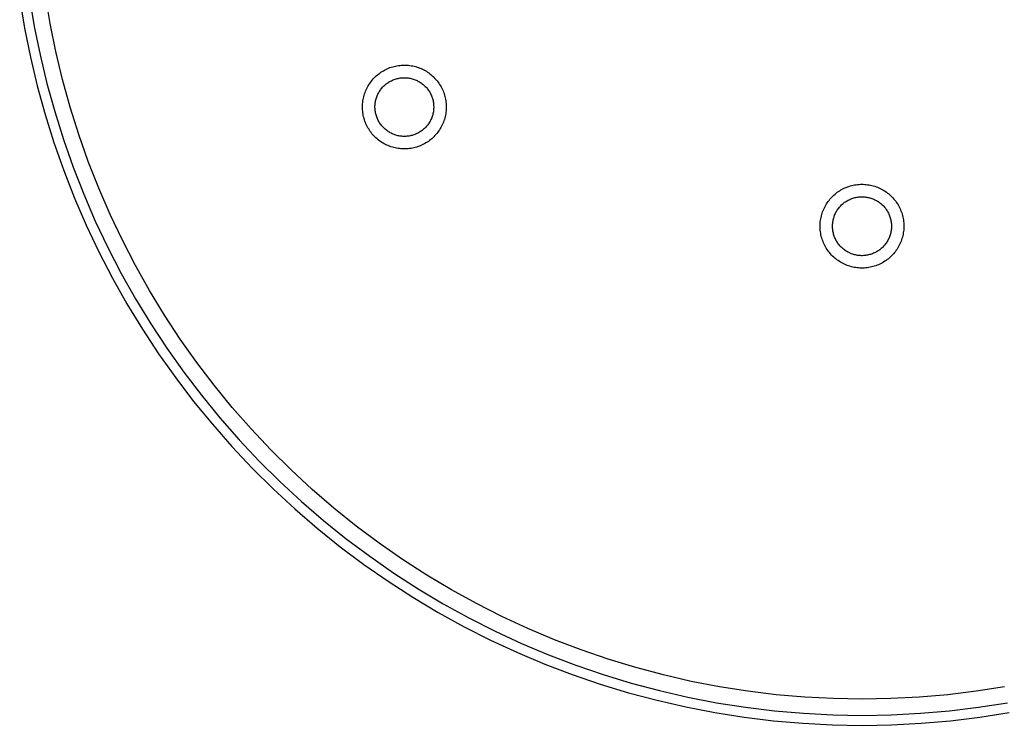
# Model space of a CAD drawing. Units: millimetres. Extents: x -250 to 286, y -228 to 157.
# Drawn here: x 82 to 201, y -228 to -143 of the extents above; entities that cross this region are included whole.
import ezdxf

# ---------------------------------------------------------------- set-up
doc = ezdxf.new("R2010")
doc.units = ezdxf.units.MM
doc.header["$MEASUREMENT"] = 0
doc.layers.add('Default', color=7, linetype='Continuous', true_color=0x000000)

msp = doc.modelspace()

# ---------------------------------------------------------------- linework, layer by layer
at = {"layer": 'Default', "color": 7, "true_color": 0xffffff}
for p, q in [((82.27, -140.98), (82.85, -144.48)), ((83.46, -140.8), (84.03, -144.27)), ((85.94, -143.91), (85.38, -140.51)), ((82.85, -144.48), (83.56, -147.97)), ((84.03, -144.27), (84.73, -147.71)), ((86.63, -147.29), (85.94, -143.91)), ((83.56, -147.97), (84.38, -151.43)), ((84.73, -147.71), (85.55, -151.13)), ((87.43, -150.65), (86.63, -147.29)), ((126.66, -149.3), (126.82, -149.23)), ((126.82, -149.23), (126.98, -149.18)), ((126.98, -149.18), (127.15, -149.13)), ((127.15, -149.13), (127.32, -149.08)), ((127.32, -149.08), (127.49, -149.04)), ((127.49, -149.04), (127.66, -149.01)), ((127.66, -149.01), (127.84, -148.98)), ((127.84, -148.98), (128.01, -148.96)), ((128.01, -148.96), (128.18, -148.94)), ((128.18, -148.94), (128.36, -148.93)), ((128.36, -148.93), (128.53, -148.93)), ((128.53, -148.93), (128.71, -148.93)), ((128.71, -148.93), (128.88, -148.94)), ((128.88, -148.94), (129.06, -148.95)), ((129.06, -148.95), (129.23, -148.97)), ((129.23, -148.97), (129.4, -149)), ((129.4, -149), (129.58, -149.03)), ((129.58, -149.03), (129.75, -149.07)), ((129.75, -149.07), (129.92, -149.11)), ((129.92, -149.11), (130.08, -149.16)), ((130.08, -149.16), (130.25, -149.22)), ((130.25, -149.22), (130.41, -149.28)), ((124.93, -150.46), (125.05, -150.34)), ((125.05, -150.34), (125.18, -150.22)), ((125.18, -150.22), (125.31, -150.11)), ((125.31, -150.11), (125.45, -150)), ((125.45, -150), (125.59, -149.89)), ((125.59, -149.89), (125.73, -149.79)), ((125.73, -149.79), (125.88, -149.69)), ((125.88, -149.69), (126.03, -149.6)), ((126.03, -149.6), (126.18, -149.52)), ((126.18, -149.52), (126.34, -149.44)), ((126.34, -149.44), (126.5, -149.37)), ((126.5, -149.37), (126.66, -149.3)), ((128.05, -150.47), (128.17, -150.46)), ((128.17, -150.46), (128.29, -150.45)), ((128.29, -150.45), (128.42, -150.44)), ((128.42, -150.44), (128.54, -150.44)), ((128.54, -150.44), (128.66, -150.44)), ((128.66, -150.44), (128.79, -150.44)), ((128.79, -150.44), (128.91, -150.45)), ((128.91, -150.45), (129.03, -150.47)), ((130.41, -149.28), (130.58, -149.35)), ((130.58, -149.35), (130.73, -149.42)), ((130.73, -149.42), (130.89, -149.5)), ((130.89, -149.5), (131.04, -149.59)), ((131.04, -149.59), (131.2, -149.67)), ((131.2, -149.67), (131.34, -149.77)), ((131.34, -149.77), (131.49, -149.87)), ((131.49, -149.87), (131.63, -149.97)), ((131.63, -149.97), (131.76, -150.08)), ((131.76, -150.08), (131.9, -150.2)), ((131.9, -150.2), (132.03, -150.31)), ((132.03, -150.31), (132.15, -150.44)), ((132.15, -150.44), (132.27, -150.56)), ((84.38, -151.43), (85.33, -154.86)), ((85.55, -151.13), (86.48, -154.52)), ((88.34, -153.97), (87.43, -150.65)), ((124.03, -151.75), (124.11, -151.59)), ((124.11, -151.59), (124.19, -151.44)), ((124.19, -151.44), (124.28, -151.29)), ((124.28, -151.29), (124.38, -151.14)), ((124.38, -151.14), (124.48, -151)), ((124.48, -151), (124.58, -150.86)), ((124.58, -150.86), (124.69, -150.72)), ((124.69, -150.72), (124.81, -150.59)), ((124.81, -150.59), (124.93, -150.46)), ((125.85, -151.7), (125.93, -151.6)), ((125.93, -151.6), (126.01, -151.51)), ((126.01, -151.51), (126.1, -151.43)), ((126.1, -151.43), (126.19, -151.34)), ((126.19, -151.34), (126.28, -151.26)), ((126.28, -151.26), (126.38, -151.19)), ((126.38, -151.19), (126.48, -151.11)), ((126.48, -151.11), (126.58, -151.04)), ((126.58, -151.04), (126.68, -150.97)), ((126.68, -150.97), (126.78, -150.91)), ((126.78, -150.91), (126.89, -150.85)), ((126.89, -150.85), (127, -150.8)), ((127, -150.8), (127.11, -150.74)), ((127.11, -150.74), (127.22, -150.7)), ((127.22, -150.7), (127.34, -150.65)), ((127.34, -150.65), (127.45, -150.61)), ((127.45, -150.61), (127.57, -150.58)), ((127.57, -150.58), (127.69, -150.54)), ((127.69, -150.54), (127.81, -150.52)), ((127.81, -150.52), (127.93, -150.49)), ((127.93, -150.49), (128.05, -150.47)), ((129.03, -150.47), (129.15, -150.49)), ((129.15, -150.49), (129.27, -150.51)), ((129.27, -150.51), (129.39, -150.54)), ((129.39, -150.54), (129.51, -150.57)), ((129.51, -150.57), (129.63, -150.6)), ((129.63, -150.6), (129.74, -150.64)), ((129.74, -150.64), (129.86, -150.69)), ((129.86, -150.69), (129.97, -150.73)), ((129.97, -150.73), (130.08, -150.78)), ((130.08, -150.78), (130.19, -150.84)), ((130.19, -150.84), (130.3, -150.9)), ((130.3, -150.9), (130.41, -150.96)), ((130.41, -150.96), (130.51, -151.03)), ((130.51, -151.03), (130.61, -151.1)), ((130.61, -151.1), (130.71, -151.17)), ((130.71, -151.17), (130.8, -151.25)), ((130.8, -151.25), (130.9, -151.33)), ((130.9, -151.33), (130.99, -151.41)), ((130.99, -151.41), (131.07, -151.49)), ((131.07, -151.49), (131.16, -151.58)), ((131.16, -151.58), (131.24, -151.67)), ((132.27, -150.56), (132.39, -150.69)), ((132.39, -150.69), (132.5, -150.83)), ((132.5, -150.83), (132.61, -150.97)), ((132.61, -150.97), (132.71, -151.11)), ((132.71, -151.11), (132.8, -151.26)), ((132.8, -151.26), (132.9, -151.41)), ((132.9, -151.41), (132.98, -151.56)), ((132.98, -151.56), (133.06, -151.71)), ((123.62, -152.9), (123.66, -152.73)), ((123.66, -152.73), (123.71, -152.56)), ((123.71, -152.56), (123.76, -152.4)), ((123.76, -152.4), (123.82, -152.23)), ((123.82, -152.23), (123.88, -152.07)), ((123.88, -152.07), (123.95, -151.91)), ((123.95, -151.91), (124.03, -151.75)), ((125.2, -152.87), (125.24, -152.75)), ((125.24, -152.75), (125.28, -152.64)), ((125.28, -152.64), (125.33, -152.52)), ((125.33, -152.52), (125.38, -152.41)), ((125.38, -152.41), (125.44, -152.3)), ((125.44, -152.3), (125.5, -152.2)), ((125.5, -152.2), (125.56, -152.09)), ((125.56, -152.09), (125.63, -151.99)), ((125.63, -151.99), (125.7, -151.89)), ((125.7, -151.89), (125.77, -151.79)), ((125.77, -151.79), (125.85, -151.7)), ((131.24, -151.67), (131.32, -151.77)), ((131.32, -151.77), (131.39, -151.87)), ((131.39, -151.87), (131.46, -151.97)), ((131.46, -151.97), (131.53, -152.07)), ((131.53, -152.07), (131.6, -152.17)), ((131.6, -152.17), (131.66, -152.28)), ((131.66, -152.28), (131.71, -152.39)), ((131.71, -152.39), (131.77, -152.5)), ((131.77, -152.5), (131.82, -152.61)), ((131.82, -152.61), (131.86, -152.73)), ((131.86, -152.73), (131.9, -152.84)), ((133.06, -151.71), (133.14, -151.87)), ((133.14, -151.87), (133.21, -152.03)), ((133.21, -152.03), (133.27, -152.19)), ((133.27, -152.19), (133.33, -152.36)), ((133.33, -152.36), (133.38, -152.53)), ((133.38, -152.53), (133.43, -152.69)), ((133.43, -152.69), (133.47, -152.86)), ((89.38, -157.26), (88.34, -153.97)), ((123.51, -153.77), (123.52, -153.59)), ((123.51, -153.94), (123.51, -153.77)), ((123.51, -154.12), (123.51, -153.94)), ((123.52, -153.59), (123.54, -153.42)), ((123.54, -153.42), (123.56, -153.25)), ((123.56, -153.25), (123.59, -153.07)), ((123.59, -153.07), (123.62, -152.9)), ((125.02, -153.83), (125.03, -153.71)), ((125.02, -153.95), (125.02, -153.83)), ((125.02, -154.07), (125.02, -153.95)), ((125.03, -153.71), (125.04, -153.59)), ((125.04, -153.59), (125.06, -153.46)), ((125.06, -153.46), (125.08, -153.34)), ((125.08, -153.34), (125.1, -153.22)), ((125.1, -153.22), (125.13, -153.1)), ((125.13, -153.1), (125.16, -152.98)), ((125.16, -152.98), (125.2, -152.87)), ((131.9, -152.84), (131.94, -152.96)), ((131.94, -152.96), (131.97, -153.08)), ((131.97, -153.08), (132, -153.2)), ((132, -153.2), (132.03, -153.32)), ((132.03, -153.32), (132.05, -153.44)), ((132.05, -153.44), (132.06, -153.56)), ((132.06, -153.56), (132.07, -153.68)), ((132.07, -153.68), (132.08, -153.8)), ((132.08, -153.8), (132.09, -153.93)), ((132.09, -153.93), (132.09, -154.05)), ((133.47, -152.86), (133.51, -153.04)), ((133.51, -153.04), (133.54, -153.21)), ((133.54, -153.21), (133.56, -153.38)), ((133.56, -153.38), (133.58, -153.56)), ((133.58, -153.56), (133.59, -153.73)), ((133.59, -153.73), (133.59, -153.91)), ((133.59, -153.91), (133.59, -154.08)), ((85.33, -154.86), (86.39, -158.25)), ((86.48, -154.52), (87.53, -157.87)), ((123.52, -154.29), (123.51, -154.12)), ((123.54, -154.47), (123.52, -154.29)), ((123.56, -154.64), (123.54, -154.47)), ((123.58, -154.82), (123.56, -154.64)), ((123.61, -154.99), (123.58, -154.82)), ((123.65, -155.16), (123.61, -154.99)), ((123.7, -155.33), (123.65, -155.16)), ((125.03, -154.2), (125.02, -154.07)), ((125.04, -154.32), (125.03, -154.2)), ((125.05, -154.44), (125.04, -154.32)), ((125.07, -154.56), (125.05, -154.44)), ((125.09, -154.68), (125.07, -154.56)), ((125.12, -154.8), (125.09, -154.68)), ((125.15, -154.92), (125.12, -154.8)), ((125.19, -155.04), (125.15, -154.92)), ((125.23, -155.16), (125.19, -155.04)), ((125.27, -155.27), (125.23, -155.16)), ((131.89, -155.13), (131.85, -155.24)), ((131.93, -155.01), (131.89, -155.13)), ((131.96, -154.9), (131.93, -155.01)), ((131.99, -154.78), (131.96, -154.9)), ((132.02, -154.66), (131.99, -154.78)), ((132.04, -154.54), (132.02, -154.66)), ((132.06, -154.41), (132.04, -154.54)), ((132.07, -154.29), (132.06, -154.41)), ((132.08, -154.17), (132.07, -154.29)), ((132.09, -154.05), (132.08, -154.17)), ((133.46, -155.12), (133.42, -155.29)), ((133.5, -154.95), (133.46, -155.12)), ((133.53, -154.78), (133.5, -154.95)), ((133.56, -154.6), (133.53, -154.78)), ((133.57, -154.43), (133.56, -154.6)), ((133.59, -154.26), (133.57, -154.43)), ((133.59, -154.08), (133.59, -154.26)), ((123.75, -155.5), (123.7, -155.33)), ((123.8, -155.66), (123.75, -155.5)), ((123.86, -155.83), (123.8, -155.66)), ((123.93, -155.99), (123.86, -155.83)), ((124, -156.15), (123.93, -155.99)), ((124.08, -156.3), (124, -156.15)), ((124.17, -156.46), (124.08, -156.3)), ((125.32, -155.38), (125.27, -155.27)), ((125.37, -155.49), (125.32, -155.38)), ((125.42, -155.6), (125.37, -155.49)), ((125.48, -155.71), (125.42, -155.6)), ((125.54, -155.82), (125.48, -155.71)), ((125.61, -155.92), (125.54, -155.82)), ((125.68, -156.02), (125.61, -155.92)), ((125.75, -156.12), (125.68, -156.02)), ((125.83, -156.22), (125.75, -156.12)), ((125.91, -156.31), (125.83, -156.22)), ((125.99, -156.4), (125.91, -156.31)), ((131.14, -156.38), (131.05, -156.47)), ((131.22, -156.29), (131.14, -156.38)), ((131.3, -156.2), (131.22, -156.29)), ((131.37, -156.1), (131.3, -156.2)), ((131.44, -156), (131.37, -156.1)), ((131.51, -155.9), (131.44, -156)), ((131.58, -155.79), (131.51, -155.9)), ((131.64, -155.69), (131.58, -155.79)), ((131.7, -155.58), (131.64, -155.69)), ((131.75, -155.47), (131.7, -155.58)), ((131.8, -155.36), (131.75, -155.47)), ((131.85, -155.24), (131.8, -155.36)), ((133.04, -156.27), (132.96, -156.42)), ((133.12, -156.11), (133.04, -156.27)), ((133.19, -155.95), (133.12, -156.11)), ((133.26, -155.79), (133.19, -155.95)), ((133.32, -155.63), (133.26, -155.79)), ((133.37, -155.46), (133.32, -155.63)), ((133.42, -155.29), (133.37, -155.46)), ((90.52, -160.51), (89.38, -157.26)), ((124.26, -156.61), (124.17, -156.46)), ((124.35, -156.75), (124.26, -156.61)), ((124.45, -156.9), (124.35, -156.75)), ((124.55, -157.04), (124.45, -156.9)), ((124.66, -157.18), (124.55, -157.04)), ((124.78, -157.31), (124.66, -157.18)), ((124.89, -157.44), (124.78, -157.31)), ((125.02, -157.56), (124.89, -157.44)), ((125.14, -157.68), (125.02, -157.56)), ((126.08, -156.49), (125.99, -156.4)), ((126.16, -156.57), (126.08, -156.49)), ((126.26, -156.65), (126.16, -156.57)), ((126.35, -156.73), (126.26, -156.65)), ((126.45, -156.81), (126.35, -156.73)), ((126.55, -156.88), (126.45, -156.81)), ((126.65, -156.95), (126.55, -156.88)), ((126.75, -157.01), (126.65, -156.95)), ((126.86, -157.07), (126.75, -157.01)), ((126.97, -157.13), (126.86, -157.07)), ((127.08, -157.18), (126.97, -157.13)), ((127.19, -157.23), (127.08, -157.18)), ((127.31, -157.28), (127.19, -157.23)), ((127.42, -157.32), (127.31, -157.28)), ((127.54, -157.35), (127.42, -157.32)), ((127.66, -157.39), (127.54, -157.35)), ((127.78, -157.42), (127.66, -157.39)), ((127.9, -157.44), (127.78, -157.42)), ((128.02, -157.46), (127.9, -157.44)), ((128.14, -157.48), (128.02, -157.46)), ((128.26, -157.49), (128.14, -157.48)), ((128.38, -157.5), (128.26, -157.49)), ((128.51, -157.5), (128.38, -157.5)), ((128.63, -157.5), (128.51, -157.5)), ((128.75, -157.5), (128.63, -157.5)), ((128.87, -157.49), (128.75, -157.5)), ((129, -157.48), (128.87, -157.49)), ((129.12, -157.46), (129, -157.48)), ((129.24, -157.44), (129.12, -157.46)), ((129.36, -157.41), (129.24, -157.44)), ((129.48, -157.38), (129.36, -157.41)), ((129.59, -157.35), (129.48, -157.38)), ((129.71, -157.31), (129.59, -157.35)), ((129.83, -157.27), (129.71, -157.31)), ((129.94, -157.22), (129.83, -157.27)), ((130.05, -157.17), (129.94, -157.22)), ((130.16, -157.12), (130.05, -157.17)), ((130.27, -157.06), (130.16, -157.12)), ((130.38, -157), (130.27, -157.06)), ((130.48, -156.93), (130.38, -157)), ((130.58, -156.86), (130.48, -156.93)), ((130.68, -156.79), (130.58, -156.86)), ((130.78, -156.72), (130.68, -156.79)), ((130.87, -156.64), (130.78, -156.72)), ((130.96, -156.55), (130.87, -156.64)), ((131.05, -156.47), (130.96, -156.55)), ((132.12, -157.54), (131.99, -157.66)), ((132.24, -157.41), (132.12, -157.54)), ((132.36, -157.28), (132.24, -157.41)), ((132.47, -157.15), (132.36, -157.28)), ((132.58, -157.01), (132.47, -157.15)), ((132.68, -156.87), (132.58, -157.01)), ((132.78, -156.72), (132.68, -156.87)), ((132.87, -156.57), (132.78, -156.72)), ((132.96, -156.42), (132.87, -156.57)), ((86.39, -158.25), (87.57, -161.61)), ((87.53, -157.87), (88.7, -161.19)), ((125.27, -157.8), (125.14, -157.68)), ((125.41, -157.91), (125.27, -157.8)), ((125.55, -158.02), (125.41, -157.91)), ((125.69, -158.12), (125.55, -158.02)), ((125.84, -158.22), (125.69, -158.12)), ((125.99, -158.31), (125.84, -158.22)), ((126.14, -158.4), (125.99, -158.31)), ((126.29, -158.48), (126.14, -158.4)), ((126.45, -158.55), (126.29, -158.48)), ((126.61, -158.62), (126.45, -158.55)), ((126.77, -158.69), (126.61, -158.62)), ((126.94, -158.75), (126.77, -158.69)), ((127.11, -158.8), (126.94, -158.75)), ((130.2, -158.73), (130.04, -158.79)), ((130.37, -158.67), (130.2, -158.73)), ((130.53, -158.61), (130.37, -158.67)), ((130.69, -158.54), (130.53, -158.61)), ((130.85, -158.46), (130.69, -158.54)), ((131, -158.38), (130.85, -158.46)), ((131.15, -158.29), (131, -158.38)), ((131.3, -158.2), (131.15, -158.29)), ((131.45, -158.1), (131.3, -158.2)), ((131.59, -158), (131.45, -158.1)), ((131.73, -157.89), (131.59, -158)), ((131.86, -157.78), (131.73, -157.89)), ((131.99, -157.66), (131.86, -157.78)), ((127.27, -158.85), (127.11, -158.8)), ((127.44, -158.89), (127.27, -158.85)), ((127.62, -158.92), (127.44, -158.89)), ((127.79, -158.95), (127.62, -158.92)), ((127.96, -158.98), (127.79, -158.95)), ((128.14, -158.99), (127.96, -158.98)), ((128.31, -159.01), (128.14, -158.99)), ((128.48, -159.01), (128.31, -159.01)), ((128.66, -159.01), (128.48, -159.01)), ((128.83, -159), (128.66, -159.01)), ((129.01, -158.99), (128.83, -159)), ((129.18, -158.97), (129.01, -158.99)), ((129.36, -158.95), (129.18, -158.97)), ((129.53, -158.92), (129.36, -158.95)), ((129.7, -158.88), (129.53, -158.92)), ((129.87, -158.84), (129.7, -158.88)), ((130.04, -158.79), (129.87, -158.84)), ((91.78, -163.72), (90.52, -160.51)), ((87.57, -161.61), (88.87, -164.92)), ((88.7, -161.19), (89.98, -164.46)), ((182.05, -163.52), (182.22, -163.47)), ((182.22, -163.47), (182.39, -163.42)), ((182.39, -163.42), (182.56, -163.38)), ((182.56, -163.38), (182.73, -163.35)), ((182.73, -163.35), (182.9, -163.32)), ((182.9, -163.32), (183.07, -163.3)), ((183.07, -163.3), (183.25, -163.28)), ((183.25, -163.28), (183.42, -163.27)), ((183.42, -163.27), (183.6, -163.27)), ((183.6, -163.27), (183.77, -163.27)), ((183.77, -163.27), (183.95, -163.28)), ((183.95, -163.28), (184.12, -163.3)), ((184.12, -163.3), (184.3, -163.32)), ((184.3, -163.32), (184.47, -163.34)), ((184.47, -163.34), (184.64, -163.38)), ((184.64, -163.38), (184.81, -163.41)), ((184.81, -163.41), (184.98, -163.46)), ((184.98, -163.46), (185.15, -163.51)), ((89.98, -164.46), (91.37, -167.69)), ((93.14, -166.89), (91.78, -163.72)), ((180.12, -164.68), (180.24, -164.56)), ((180.24, -164.56), (180.38, -164.45)), ((180.38, -164.45), (180.51, -164.34)), ((180.51, -164.34), (180.65, -164.23)), ((180.65, -164.23), (180.8, -164.13)), ((180.8, -164.13), (180.94, -164.04)), ((180.94, -164.04), (181.09, -163.95)), ((181.09, -163.95), (181.25, -163.86)), ((181.25, -163.86), (181.4, -163.78)), ((181.4, -163.78), (181.56, -163.71)), ((181.56, -163.71), (181.72, -163.64)), ((181.72, -163.64), (181.88, -163.58)), ((181.88, -163.58), (182.05, -163.52)), ((185.15, -163.51), (185.31, -163.56)), ((185.31, -163.56), (185.48, -163.63)), ((185.48, -163.63), (185.64, -163.69)), ((185.64, -163.69), (185.8, -163.77)), ((185.8, -163.77), (185.96, -163.85)), ((185.96, -163.85), (186.11, -163.93)), ((186.11, -163.93), (186.26, -164.02)), ((186.26, -164.02), (186.41, -164.11)), ((186.41, -164.11), (186.55, -164.21)), ((186.55, -164.21), (186.69, -164.32)), ((186.69, -164.32), (186.83, -164.43)), ((186.83, -164.43), (186.96, -164.54)), ((186.96, -164.54), (187.09, -164.66)), ((187.09, -164.66), (187.21, -164.78)), ((88.87, -164.92), (90.28, -168.18)), ((179.17, -165.94), (179.26, -165.78)), ((179.26, -165.78), (179.35, -165.63)), ((179.35, -165.63), (179.44, -165.49)), ((179.44, -165.49), (179.54, -165.34)), ((179.54, -165.34), (179.65, -165.2)), ((179.65, -165.2), (179.76, -165.07)), ((179.76, -165.07), (179.87, -164.94)), ((179.87, -164.94), (179.99, -164.81)), ((179.99, -164.81), (180.12, -164.68)), ((180.98, -165.94), (181.07, -165.85)), ((181.07, -165.85), (181.16, -165.76)), ((181.16, -165.76), (181.25, -165.68)), ((181.25, -165.68), (181.34, -165.6)), ((181.34, -165.6), (181.43, -165.52)), ((181.43, -165.52), (181.53, -165.44)), ((181.53, -165.44), (181.63, -165.37)), ((181.63, -165.37), (181.74, -165.31)), ((181.74, -165.31), (181.84, -165.24)), ((181.84, -165.24), (181.95, -165.18)), ((181.95, -165.18), (182.06, -165.13)), ((182.06, -165.13), (182.17, -165.08)), ((182.17, -165.08), (182.28, -165.03)), ((182.28, -165.03), (182.4, -164.98)), ((182.4, -164.98), (182.52, -164.94)), ((182.52, -164.94), (182.63, -164.91)), ((182.63, -164.91), (182.75, -164.87)), ((182.75, -164.87), (182.87, -164.85)), ((182.87, -164.85), (182.99, -164.82)), ((182.99, -164.82), (183.11, -164.8)), ((183.11, -164.8), (183.24, -164.79)), ((183.24, -164.79), (183.36, -164.78)), ((183.36, -164.78), (183.48, -164.77)), ((183.48, -164.77), (183.6, -164.77)), ((183.6, -164.77), (183.73, -164.77)), ((183.73, -164.77), (183.85, -164.77)), ((183.85, -164.77), (183.97, -164.79)), ((183.97, -164.79), (184.09, -164.8)), ((184.09, -164.8), (184.22, -164.82)), ((184.22, -164.82), (184.34, -164.84)), ((184.34, -164.84), (184.46, -164.87)), ((184.46, -164.87), (184.58, -164.9)), ((184.58, -164.9), (184.69, -164.93)), ((184.69, -164.93), (184.81, -164.97)), ((184.81, -164.97), (184.93, -165.02)), ((184.93, -165.02), (185.04, -165.07)), ((185.04, -165.07), (185.15, -165.12)), ((185.15, -165.12), (185.26, -165.17)), ((185.26, -165.17), (185.37, -165.23)), ((185.37, -165.23), (185.48, -165.29)), ((185.48, -165.29), (185.58, -165.36)), ((185.58, -165.36), (185.68, -165.43)), ((185.68, -165.43), (185.78, -165.5)), ((185.78, -165.5), (185.88, -165.58)), ((185.88, -165.58), (185.97, -165.66)), ((185.97, -165.66), (186.06, -165.74)), ((186.06, -165.74), (186.15, -165.83)), ((186.15, -165.83), (186.23, -165.92)), ((187.21, -164.78), (187.34, -164.91)), ((187.34, -164.91), (187.45, -165.04)), ((187.45, -165.04), (187.56, -165.17)), ((187.56, -165.17), (187.67, -165.31)), ((187.67, -165.31), (187.77, -165.45)), ((187.77, -165.45), (187.87, -165.6)), ((187.87, -165.6), (187.96, -165.75)), ((187.96, -165.75), (188.05, -165.9)), ((94.62, -170), (93.14, -166.89)), ((178.73, -167.08), (178.78, -166.91)), ((178.78, -166.91), (178.83, -166.74)), ((178.83, -166.74), (178.88, -166.57)), ((178.88, -166.57), (178.95, -166.41)), ((178.95, -166.41), (179.02, -166.25)), ((179.02, -166.25), (179.09, -166.09)), ((179.09, -166.09), (179.17, -165.94)), ((180.29, -167.09), (180.33, -166.98)), ((180.33, -166.98), (180.38, -166.86)), ((180.38, -166.86), (180.43, -166.75)), ((180.43, -166.75), (180.49, -166.64)), ((180.49, -166.64), (180.55, -166.53)), ((180.55, -166.53), (180.61, -166.43)), ((180.61, -166.43), (180.68, -166.33)), ((180.68, -166.33), (180.75, -166.22)), ((180.75, -166.22), (180.83, -166.13)), ((180.83, -166.13), (180.9, -166.03)), ((180.9, -166.03), (180.98, -165.94)), ((186.23, -165.92), (186.31, -166.01)), ((186.31, -166.01), (186.39, -166.11)), ((186.39, -166.11), (186.47, -166.2)), ((186.47, -166.2), (186.54, -166.3)), ((186.54, -166.3), (186.61, -166.41)), ((186.61, -166.41), (186.67, -166.51)), ((186.67, -166.51), (186.73, -166.62)), ((186.73, -166.62), (186.79, -166.73)), ((186.79, -166.73), (186.84, -166.84)), ((186.84, -166.84), (186.89, -166.95)), ((186.89, -166.95), (186.94, -167.06)), ((188.05, -165.9), (188.13, -166.06)), ((188.13, -166.06), (188.2, -166.22)), ((188.2, -166.22), (188.27, -166.38)), ((188.27, -166.38), (188.34, -166.54)), ((188.34, -166.54), (188.4, -166.7)), ((188.4, -166.7), (188.45, -166.87)), ((188.45, -166.87), (188.5, -167.04)), ((188.5, -167.04), (188.54, -167.21)), ((90.28, -168.18), (91.8, -171.4)), ((91.37, -167.69), (92.88, -170.86)), ((178.58, -168.11), (178.59, -167.94)), ((178.58, -168.29), (178.58, -168.11)), ((178.59, -167.94), (178.6, -167.76)), ((178.6, -167.76), (178.63, -167.59)), ((178.63, -167.59), (178.66, -167.42)), ((178.66, -167.42), (178.69, -167.25)), ((178.69, -167.25), (178.73, -167.08)), ((180.07, -168.17), (180.08, -168.05)), ((180.07, -168.3), (180.07, -168.17)), ((180.08, -168.05), (180.09, -167.93)), ((180.09, -167.93), (180.11, -167.8)), ((180.11, -167.8), (180.13, -167.68)), ((180.13, -167.68), (180.15, -167.56)), ((180.15, -167.56), (180.18, -167.44)), ((180.18, -167.44), (180.21, -167.32)), ((180.21, -167.32), (180.25, -167.21)), ((180.25, -167.21), (180.29, -167.09)), ((186.94, -167.06), (186.98, -167.18)), ((186.98, -167.18), (187.01, -167.3)), ((187.01, -167.3), (187.05, -167.42)), ((187.05, -167.42), (187.08, -167.54)), ((187.08, -167.54), (187.1, -167.66)), ((187.1, -167.66), (187.12, -167.78)), ((187.12, -167.78), (187.14, -167.9)), ((187.14, -167.9), (187.15, -168.02)), ((187.15, -168.02), (187.16, -168.15)), ((187.16, -168.15), (187.16, -168.27)), ((188.54, -167.21), (188.57, -167.38)), ((188.57, -167.38), (188.6, -167.55)), ((188.6, -167.55), (188.62, -167.73)), ((188.62, -167.73), (188.64, -167.9)), ((188.64, -167.9), (188.65, -168.07)), ((188.65, -168.07), (188.66, -168.25)), ((178.58, -168.46), (178.58, -168.29)), ((178.59, -168.64), (178.58, -168.46)), ((178.6, -168.81), (178.59, -168.64)), ((178.62, -168.99), (178.6, -168.81)), ((178.65, -169.16), (178.62, -168.99)), ((178.68, -169.33), (178.65, -169.16)), ((178.72, -169.5), (178.68, -169.33)), ((180.07, -168.42), (180.07, -168.3)), ((180.08, -168.54), (180.07, -168.42)), ((180.09, -168.66), (180.08, -168.54)), ((180.1, -168.79), (180.09, -168.66)), ((180.12, -168.91), (180.1, -168.79)), ((180.15, -169.03), (180.12, -168.91)), ((180.17, -169.15), (180.15, -169.03)), ((180.2, -169.27), (180.17, -169.15)), ((180.24, -169.39), (180.2, -169.27)), ((180.28, -169.5), (180.24, -169.39)), ((187, -169.36), (186.97, -169.48)), ((187.04, -169.24), (187, -169.36)), ((187.07, -169.12), (187.04, -169.24)), ((187.09, -169), (187.07, -169.12)), ((187.12, -168.88), (187.09, -169)), ((187.13, -168.76), (187.12, -168.88)), ((187.15, -168.64), (187.13, -168.76)), ((187.16, -168.51), (187.15, -168.64)), ((187.16, -168.27), (187.16, -168.39)), ((187.16, -168.39), (187.16, -168.51)), ((188.56, -169.29), (188.53, -169.46)), ((188.59, -169.12), (188.56, -169.29)), ((188.62, -168.95), (188.59, -169.12)), ((188.64, -168.77), (188.62, -168.95)), ((188.65, -168.6), (188.64, -168.77)), ((188.66, -168.42), (188.65, -168.6)), ((188.66, -168.25), (188.66, -168.42)), ((96.2, -173.06), (94.62, -170)), ((178.76, -169.67), (178.72, -169.5)), ((178.81, -169.84), (178.76, -169.67)), ((178.87, -170), (178.81, -169.84)), ((178.93, -170.17), (178.87, -170)), ((179, -170.33), (178.93, -170.17)), ((179.07, -170.49), (179, -170.33)), ((179.15, -170.65), (179.07, -170.49)), ((180.32, -169.62), (180.28, -169.5)), ((180.37, -169.73), (180.32, -169.62)), ((180.42, -169.84), (180.37, -169.73)), ((180.47, -169.95), (180.42, -169.84)), ((180.53, -170.06), (180.47, -169.95)), ((180.6, -170.17), (180.53, -170.06)), ((180.66, -170.27), (180.6, -170.17)), ((180.73, -170.37), (180.66, -170.27)), ((180.81, -170.47), (180.73, -170.37)), ((180.88, -170.57), (180.81, -170.47)), ((180.96, -170.66), (180.88, -170.57)), ((186.37, -170.55), (186.29, -170.64)), ((186.45, -170.45), (186.37, -170.55)), ((186.52, -170.35), (186.45, -170.45)), ((186.59, -170.25), (186.52, -170.35)), ((186.65, -170.14), (186.59, -170.25)), ((186.71, -170.04), (186.65, -170.14)), ((186.77, -169.93), (186.71, -170.04)), ((186.83, -169.82), (186.77, -169.93)), ((186.88, -169.71), (186.83, -169.82)), ((186.92, -169.59), (186.88, -169.71)), ((186.97, -169.48), (186.92, -169.59)), ((188.18, -170.45), (188.1, -170.61)), ((188.25, -170.29), (188.18, -170.45)), ((188.32, -170.13), (188.25, -170.29)), ((188.38, -169.97), (188.32, -170.13)), ((188.43, -169.8), (188.38, -169.97)), ((188.48, -169.63), (188.43, -169.8)), ((188.53, -169.46), (188.48, -169.63)), ((91.8, -171.4), (93.44, -174.56)), ((92.88, -170.86), (94.49, -173.99)), ((179.23, -170.8), (179.15, -170.65)), ((179.32, -170.95), (179.23, -170.8)), ((179.41, -171.1), (179.32, -170.95)), ((179.51, -171.24), (179.41, -171.1)), ((179.62, -171.38), (179.51, -171.24)), ((179.73, -171.52), (179.62, -171.38)), ((179.84, -171.65), (179.73, -171.52)), ((179.96, -171.78), (179.84, -171.65)), ((180.08, -171.91), (179.96, -171.78)), ((181.04, -170.75), (180.96, -170.66)), ((181.13, -170.84), (181.04, -170.75)), ((181.22, -170.92), (181.13, -170.84)), ((181.31, -171.01), (181.22, -170.92)), ((181.41, -171.08), (181.31, -171.01)), ((181.5, -171.16), (181.41, -171.08)), ((181.6, -171.23), (181.5, -171.16)), ((181.71, -171.3), (181.6, -171.23)), ((181.81, -171.36), (181.71, -171.3)), ((181.92, -171.42), (181.81, -171.36)), ((182.03, -171.48), (181.92, -171.42)), ((182.14, -171.53), (182.03, -171.48)), ((182.25, -171.58), (182.14, -171.53)), ((182.37, -171.63), (182.25, -171.58)), ((182.48, -171.67), (182.37, -171.63)), ((182.6, -171.71), (182.48, -171.67)), ((182.72, -171.74), (182.6, -171.71)), ((182.84, -171.77), (182.72, -171.74)), ((182.96, -171.8), (182.84, -171.77)), ((184.42, -171.76), (184.3, -171.79)), ((184.54, -171.73), (184.42, -171.76)), ((184.66, -171.7), (184.54, -171.73)), ((184.78, -171.66), (184.66, -171.7)), ((184.89, -171.62), (184.78, -171.66)), ((185.01, -171.57), (184.89, -171.62)), ((185.12, -171.52), (185.01, -171.57)), ((185.23, -171.47), (185.12, -171.52)), ((185.34, -171.41), (185.23, -171.47)), ((185.45, -171.35), (185.34, -171.41)), ((185.55, -171.28), (185.45, -171.35)), ((185.65, -171.22), (185.55, -171.28)), ((185.75, -171.14), (185.65, -171.22)), ((185.85, -171.07), (185.75, -171.14)), ((185.94, -170.99), (185.85, -171.07)), ((186.03, -170.91), (185.94, -170.99)), ((186.12, -170.82), (186.03, -170.91)), ((186.21, -170.73), (186.12, -170.82)), ((186.29, -170.64), (186.21, -170.73)), ((187.3, -171.75), (187.18, -171.88)), ((187.42, -171.62), (187.3, -171.75)), ((187.53, -171.49), (187.42, -171.62)), ((187.64, -171.35), (187.53, -171.49)), ((187.74, -171.21), (187.64, -171.35)), ((187.84, -171.07), (187.74, -171.21)), ((187.93, -170.92), (187.84, -171.07)), ((188.02, -170.77), (187.93, -170.92)), ((188.1, -170.61), (188.02, -170.77)), ((180.21, -172.03), (180.08, -171.91)), ((180.34, -172.14), (180.21, -172.03)), ((180.47, -172.25), (180.34, -172.14)), ((180.61, -172.36), (180.47, -172.25)), ((180.75, -172.46), (180.61, -172.36)), ((180.9, -172.56), (180.75, -172.46)), ((181.05, -172.65), (180.9, -172.56)), ((181.2, -172.74), (181.05, -172.65)), ((181.36, -172.82), (181.2, -172.74)), ((181.51, -172.89), (181.36, -172.82)), ((181.67, -172.97), (181.51, -172.89)), ((181.84, -173.03), (181.67, -172.97)), ((183.08, -171.82), (182.96, -171.8)), ((183.2, -171.83), (183.08, -171.82)), ((183.32, -171.85), (183.2, -171.83)), ((183.45, -171.85), (183.32, -171.85)), ((183.57, -171.86), (183.45, -171.85)), ((183.69, -171.86), (183.57, -171.86)), ((183.82, -171.85), (183.69, -171.86)), ((183.94, -171.84), (183.82, -171.85)), ((184.06, -171.83), (183.94, -171.84)), ((184.18, -171.81), (184.06, -171.83)), ((184.3, -171.79), (184.18, -171.81)), ((185.59, -172.95), (185.43, -173.02)), ((185.75, -172.88), (185.59, -172.95)), ((185.91, -172.8), (185.75, -172.88)), ((186.07, -172.72), (185.91, -172.8)), ((186.22, -172.63), (186.07, -172.72)), ((186.37, -172.54), (186.22, -172.63)), ((186.51, -172.44), (186.37, -172.54)), ((186.65, -172.34), (186.51, -172.44)), ((186.79, -172.23), (186.65, -172.34)), ((186.92, -172.12), (186.79, -172.23)), ((187.05, -172), (186.92, -172.12)), ((187.18, -171.88), (187.05, -172)), ((94.49, -173.99), (96.22, -177.05)), ((97.89, -176.07), (96.2, -173.06)), ((182, -173.09), (181.84, -173.03)), ((182.17, -173.14), (182, -173.09)), ((182.34, -173.19), (182.17, -173.14)), ((182.51, -173.23), (182.34, -173.19)), ((182.68, -173.27), (182.51, -173.23)), ((182.85, -173.3), (182.68, -173.27)), ((183.02, -173.32), (182.85, -173.3)), ((183.2, -173.34), (183.02, -173.32)), ((183.37, -173.35), (183.2, -173.34)), ((183.55, -173.35), (183.37, -173.35)), ((183.72, -173.35), (183.55, -173.35)), ((183.9, -173.35), (183.72, -173.35)), ((184.07, -173.33), (183.9, -173.35)), ((184.25, -173.31), (184.07, -173.33)), ((184.42, -173.29), (184.25, -173.31)), ((184.59, -173.26), (184.42, -173.29)), ((184.76, -173.22), (184.59, -173.26)), ((184.93, -173.18), (184.76, -173.22)), ((185.1, -173.13), (184.93, -173.18)), ((185.27, -173.08), (185.1, -173.13)), ((185.43, -173.02), (185.27, -173.08)), ((93.44, -174.56), (95.18, -177.66)), ((99.69, -179.02), (97.89, -176.07)), ((95.18, -177.66), (97.03, -180.7)), ((96.22, -177.05), (98.04, -180.05)), ((98.04, -180.05), (99.97, -182.99)), ((101.58, -181.9), (99.69, -179.02)), ((97.03, -180.7), (98.98, -183.67)), ((103.57, -184.71), (101.58, -181.9)), ((99.97, -182.99), (102.01, -185.86)), ((98.98, -183.67), (101.04, -186.57)), ((105.66, -187.45), (103.57, -184.71)), ((102.01, -185.86), (104.14, -188.66)), ((101.04, -186.57), (103.19, -189.4)), ((107.84, -190.12), (105.66, -187.45)), ((103.19, -189.4), (105.45, -192.15)), ((104.14, -188.66), (106.36, -191.38)), ((110.12, -192.71), (107.84, -190.12)), ((106.36, -191.38), (108.68, -194.02)), ((105.45, -192.15), (107.79, -194.83)), ((112.48, -195.22), (110.12, -192.71)), ((108.68, -194.02), (111.09, -196.58)), ((107.79, -194.83), (110.23, -197.42)), ((114.93, -197.65), (112.48, -195.22)), ((111.09, -196.58), (113.59, -199.05)), ((110.23, -197.42), (112.76, -199.92)), ((117.46, -199.99), (114.93, -197.65)), ((112.76, -199.92), (115.37, -202.34)), ((113.59, -199.05), (116.17, -201.44)), ((120.07, -202.24), (117.46, -199.99)), ((115.37, -202.34), (118.06, -204.66)), ((116.17, -201.44), (118.83, -203.74)), ((122.76, -204.4), (120.07, -202.24)), ((118.83, -203.74), (121.57, -205.94)), ((118.06, -204.66), (120.83, -206.89)), ((125.52, -206.47), (122.76, -204.4)), ((121.57, -205.94), (124.38, -208.04)), ((120.83, -206.89), (123.68, -209.02)), ((128.35, -208.44), (125.52, -206.47)), ((124.38, -208.04), (127.27, -210.05)), ((131.25, -210.3), (128.35, -208.44)), ((123.68, -209.02), (126.6, -211.05)), ((127.27, -210.05), (130.22, -211.95)), ((134.21, -212.07), (131.25, -210.3)), ((126.6, -211.05), (129.59, -212.97)), ((130.22, -211.95), (133.24, -213.76)), ((129.59, -212.97), (132.64, -214.8)), ((137.23, -213.73), (134.21, -212.07)), ((133.24, -213.76), (136.32, -215.45)), ((140.3, -215.29), (137.23, -213.73)), ((132.64, -214.8), (135.76, -216.51)), ((136.32, -215.45), (139.46, -217.04)), ((143.43, -216.74), (140.3, -215.29)), ((135.76, -216.51), (138.93, -218.12)), ((146.61, -218.08), (143.43, -216.74)), ((139.46, -217.04), (142.65, -218.52)), ((138.93, -218.12), (142.16, -219.61)), ((142.65, -218.52), (145.88, -219.88)), ((149.83, -219.31), (146.61, -218.08)), ((142.16, -219.61), (145.44, -221)), ((145.88, -219.88), (149.17, -221.14)), ((153.09, -220.43), (149.83, -219.31)), ((145.44, -221), (148.76, -222.26)), ((149.17, -221.14), (152.49, -222.27)), ((156.39, -221.43), (153.09, -220.43)), ((159.72, -222.32), (156.39, -221.43)), ((148.76, -222.26), (152.13, -223.42)), ((152.49, -222.27), (155.86, -223.3)), ((163.08, -223.09), (159.72, -222.32)), ((152.13, -223.42), (155.53, -224.45)), ((155.86, -223.3), (159.25, -224.2)), ((166.47, -223.74), (163.08, -223.09)), ((169.87, -224.28), (166.47, -223.74)), ((200.77, -223.74), (197.37, -224.28)), ((155.53, -224.45), (158.97, -225.37)), ((159.25, -224.2), (162.68, -224.99)), ((162.68, -224.99), (166.13, -225.66)), ((173.29, -224.7), (169.87, -224.28)), ((176.73, -224.99), (173.29, -224.7)), ((180.17, -225.17), (176.73, -224.99)), ((190.51, -224.99), (187.07, -225.17)), ((193.94, -224.7), (190.51, -224.99)), ((197.37, -224.28), (193.94, -224.7)), ((158.97, -225.37), (162.43, -226.16)), ((162.43, -226.16), (165.92, -226.84)), ((166.13, -225.66), (169.6, -226.2)), ((169.6, -226.2), (173.09, -226.63)), ((183.62, -225.23), (180.17, -225.17)), ((187.07, -225.17), (183.62, -225.23)), ((194.15, -226.63), (197.63, -226.2)), ((197.63, -226.2), (201.11, -225.66)), ((165.92, -226.84), (169.44, -227.39)), ((169.44, -227.39), (172.97, -227.82)), ((173.09, -226.63), (176.59, -226.93)), ((176.59, -226.93), (180.1, -227.12)), ((180.1, -227.12), (183.62, -227.18)), ((183.62, -227.18), (187.13, -227.12)), ((187.13, -227.12), (190.64, -226.93)), ((190.64, -226.93), (194.15, -226.63)), ((194.27, -227.82), (197.8, -227.39)), ((197.8, -227.39), (201.31, -226.84)), ((172.97, -227.82), (176.51, -228.13)), ((176.51, -228.13), (180.06, -228.31)), ((180.06, -228.31), (183.62, -228.38)), ((183.62, -228.38), (187.18, -228.31)), ((187.18, -228.31), (190.73, -228.13)), ((190.73, -228.13), (194.27, -227.82))]:
    msp.add_line(p, q, dxfattribs=at)

doc.saveas('drawing.dxf')
